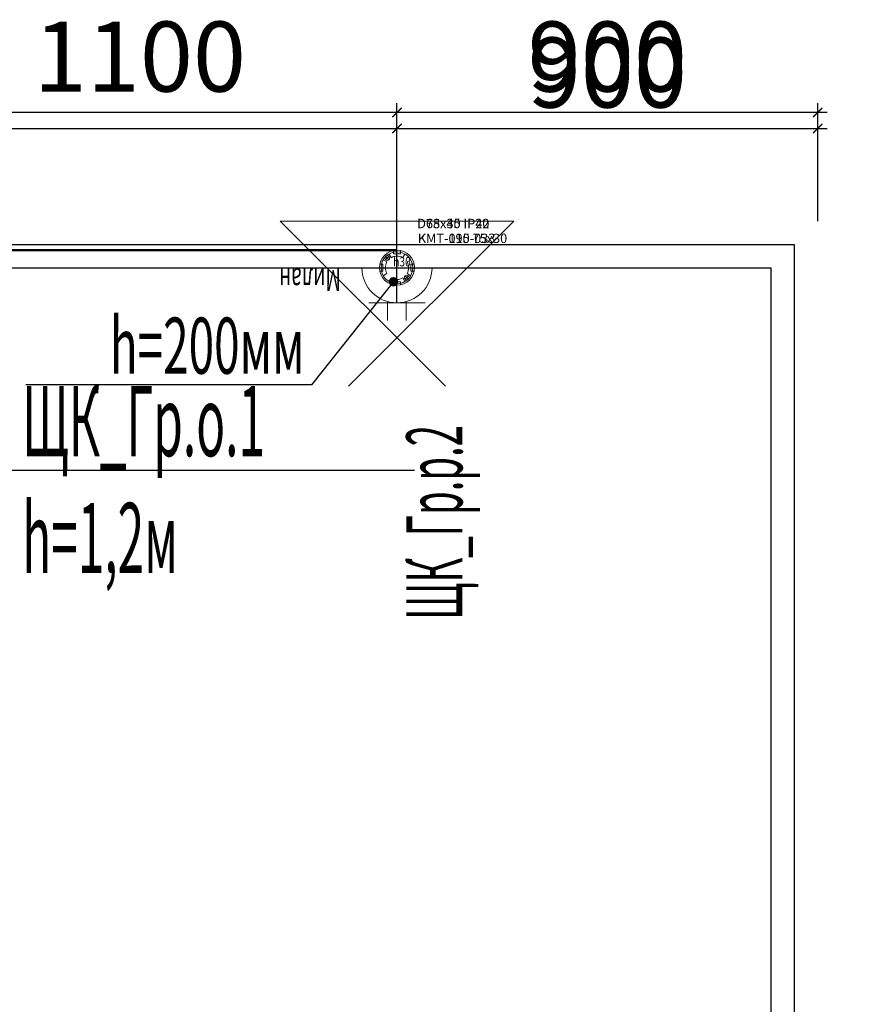
# Model space of a CAD drawing. Units: millimetres. Extents: x -311606 to 931526, y -504395 to 44665.
# Drawn here: x 3743 to 5537, y 8734 to 10841 of the extents above; entities that cross this region are included whole.
import ezdxf
from ezdxf import colors
from ezdxf.entities.mleader import LeaderData, LeaderLine
from ezdxf.enums import TextEntityAlignment as Align
from ezdxf.lldxf.tags import DXFTag
from ezdxf.math import Vec2, Vec3

# ---------------------------------------------------------------- set-up
doc = ezdxf.new("R2010")
doc.units = ezdxf.units.MM
doc.layers.get('0').update_dxf_attribs({"lineweight": 0})
doc.layers.get('Defpoints').update_dxf_attribs({"color": 3})
doc.layers.add('Данные_Группа', color=85, linetype='Continuous')
for name, color, linetype, lineweight in [('Освещение', 152, 'Continuous', 30), ('ЭОМ_О_Группы(текст)', 152, 'Continuous', 0), ('ЭОМ_О_Линии', 152, 'Continuous', 30), ('ЭОМ_С_Группы(текст)', 47, 'Continuous', 0), ('ЭОМ_С_Линии', 5, 'Continuous', 30), ('ЭОМ_С_Оборудование', 5, 'Continuous', 30)]:
    doc.layers.add(name, color=color, linetype=linetype, lineweight=lineweight)
doc.layers.add('ЭОМ_ДОПы_Лампы', color=8, linetype='Continuous', lineweight=30, plot=False)
doc.styles.add('Текст_аннотативный', font='GOST_Common Italic.ttf', dxfattribs={"width": 0.8})
tags = doc.linetypes.add('Шк_3х1.5мм', pattern='A,500,[130,ltypeshp.shx,S=120,R=-45,X=0,Y=0],80,[130,ltypeshp.shx,S=120,R=-45,X=0,Y=0],80,[130,ltypeshp.shx,S=120,R=-45,X=0,Y=0],500', length=1160).pattern_tags.tags
tags[20] = DXFTag(74, 12)
tags[12] = DXFTag(74, 12)
tags[4] = DXFTag(74, 12)
doc.dimstyles.new('Аннотативный', dxfattribs={"dimtxt": 150, "dimasz": 20, "dimexe": 20, "dimexo": 0, "dimgap": 25, "dimtad": 1, "dimrnd": 1, "dimtxsty": 'Текст_аннотативный', "dimblk": 'ARCHTICK', "dimcen": 20, "dimdle": 20, "dimadec": 0, "dimazin": 2, "dimtfac": 1, "dimtmove": 1, "dimatfit": 3, "dimfxl": 1, "dimarcsym": 0})

# ---------------------------------------------------------------- blocks, each defined once
blk = doc.blocks.new('*U218')
at = {"color": 0, "lineweight": 0}
for points in [[(0, 250), (-353.6, -103.6)], [(0, 250), (0, -250)], [(0, -250), (-353.6, 103.6)]]:
    blk.add_lwpolyline(points, dxfattribs=at)
at = {"ltscale": 100, "style": 'Текст_аннотативный', "flags": 13}
for tag, p in [('ТИП_НАГРУЗКИ', (375.5, -28.1)), ('МОЩНОСТЬ', (375.5, -148.1)), ('НАПРЯЖЕНИЕ', (375.5, -268.1)), ('КОСИНУС', (375.5, -388.1)), ('НАИМЕНОВАНИЕ_НАГРУЗКИ', (375.5, -508.1)), ('КАБЕЛЬ', (375.5, -628.1)), ('ДЛИНА', (375.5, -748.1))]:
    blk.add_attdef(tag, p, '', height=100, dxfattribs=at)
at = {"layer": 'Данные_Группа', "ltscale": 100, "style": 'Текст_аннотативный', "flags": 13}
blk.add_attdef('ГРУППА', (375.5, 91.9), '', height=100, dxfattribs=at)
blk = doc.blocks.new('_Dot')
at = {"color": 0, "linetype": 'ByBlock', "lineweight": -2}
blk.add_line((-0.5, 0), (-1, 0), dxfattribs=at)
at = {"color": 0, "linetype": 'ByBlock', "const_width": 0.5}
blk.add_lwpolyline([(-0.25, 0, 1), (0.25, 0, 1)], format="xyb", close=True, dxfattribs=at)
blk = doc.blocks.new('_ArchTick')
at = {"color": 0, "linetype": 'ByBlock', "const_width": 0.15}
blk.add_lwpolyline([(-0.5, -0.5), (0.5, 0.5)], dxfattribs=at)
blk = doc.blocks.new('*D225')
at = {"layer": 'Defpoints', "color": 0, "lineweight": 0, "ltscale": 0.2, "transparency": 16777216}
for p in [(4550, 10642.6), (4550, 10410), (5450, 10410)]:
    blk.add_point(p, dxfattribs=at)
at = {"layer": 'ЭОМ_О_Группы(текст)', "color": 0, "lineweight": -2, "ltscale": 0.2, "transparency": 16777216}
for p, q in [((5470, 10642.6), (4530, 10642.6)), ((4550, 10410), (4550, 10662.6)), ((5450, 10410), (5450, 10662.6))]:
    blk.add_line(p, q, dxfattribs=at)
at = {"layer": 'ЭОМ_О_Группы(текст)', "color": 0, "lineweight": -2, "ltscale": 0.2, "transparency": 16777216, "xscale": 20, "yscale": 20, "zscale": 20, "rotation": 180}
blk.add_blockref('_ArchTick', (4550, 10642.6), dxfattribs=at)
at = {"layer": 'ЭОМ_О_Группы(текст)', "color": 0, "lineweight": -2, "ltscale": 0.2, "transparency": 16777216, "xscale": 20, "yscale": 20, "zscale": 20}
blk.add_blockref('_ArchTick', (5450, 10642.6), dxfattribs=at)
at = {"layer": 'ЭОМ_О_Группы(текст)', "color": 0, "lineweight": 0, "ltscale": 0.2, "transparency": 16777216, "insert": (5000, 10742.6), "char_height": 150, "attachment_point": 5, "style": 'Текст_аннотативный'}
blk.add_mtext('900', dxfattribs=at)
blk = doc.blocks.new('*D226')
at = {"layer": 'Defpoints', "color": 0, "lineweight": 0, "ltscale": 0.2, "transparency": 16777216}
for p in [(3450, 10642.6), (3450, 10410), (4550, 10410)]:
    blk.add_point(p, dxfattribs=at)
at = {"layer": 'ЭОМ_О_Группы(текст)', "color": 0, "lineweight": -2, "ltscale": 0.2, "transparency": 16777216}
for p, q in [((4570, 10642.6), (3430, 10642.6)), ((3450, 10410), (3450, 10662.6)), ((4550, 10410), (4550, 10662.6))]:
    blk.add_line(p, q, dxfattribs=at)
at = {"layer": 'ЭОМ_О_Группы(текст)', "color": 0, "lineweight": -2, "ltscale": 0.2, "transparency": 16777216, "xscale": 20, "yscale": 20, "zscale": 20, "rotation": 180}
blk.add_blockref('_ArchTick', (3450, 10642.6), dxfattribs=at)
at = {"layer": 'ЭОМ_О_Группы(текст)', "color": 0, "lineweight": -2, "ltscale": 0.2, "transparency": 16777216, "xscale": 20, "yscale": 20, "zscale": 20}
blk.add_blockref('_ArchTick', (4550, 10642.6), dxfattribs=at)
at = {"layer": 'ЭОМ_О_Группы(текст)', "color": 0, "lineweight": 0, "ltscale": 0.2, "transparency": 16777216, "insert": (4000, 10742.6), "char_height": 150, "attachment_point": 5, "style": 'Текст_аннотативный'}
blk.add_mtext('1100', dxfattribs=at)
blk = doc.blocks.new('*U24')
at = {"color": 0, "lineweight": 0}
for points in [[(-12.5, 21.7), (-17, 29.4)], [(12.5, 21.7), (17, 29.4)], [(-21.7, 12.5), (-29.4, 17)], [(21.7, 12.5), (29.4, 17)], [(-21.7, -12.5), (-29.4, -17)], [(21.7, -12.5), (29.4, -17)], [(-12.5, -21.7), (-17, -29.4)], [(12.5, -21.7), (17, -29.4)]]:
    blk.add_lwpolyline(points, dxfattribs=at)
blk.add_circle((0, 0), 34, dxfattribs=at)
for start, end in [(60, 120), (150, 210), (330, 30), (240, 300)]:
    blk.add_arc((0, 0), 25, start, end, dxfattribs=at)
at = {"ltscale": 100, "style": 'Текст_аннотативный'}
for tag, p, flags in [('НАИМЕНОВАНИЕ', (1128.9, 584), 9), ('ФИРМА', (1128.9, -314.3), 11), ('АРТИКУЛ', (1128.9, -763.4), 9), ('ПРИМЕЧАНИЕ', (1128.9, -883.4), 9)]:
    blk.add_attdef(tag, p, '', height=100, dxfattribs=dict(at, flags=flags))
at = {"layer": 'Defpoints', "ltscale": 100, "style": 'Текст_аннотативный', "flags": 8}
blk.add_attdef('ТИП_А', (43.2, 84.8), '', height=20, dxfattribs=at)
at = {"layer": 'Defpoints', "color": 3, "lineweight": 0, "ltscale": 100, "style": 'Текст_аннотативный', "flags": 8}
blk.add_attdef('МАРКА', (44.5, 53), '', height=20, dxfattribs=at)
blk = doc.blocks.new('*U348')
at = {"color": 0, "lineweight": 0, "ltscale": 100}
for p, q in [((0, -75), (0, 0)), ((-60, -75), (60, -75)), ((-20, -112.5), (-20, -72.3)), ((20, -112.5), (20, -72.3))]:
    blk.add_line(p, q, dxfattribs=at)
at = {"color": 0, "lineweight": 0, "ltscale": 0.8}
blk.add_lwpolyline([(-75, 0), (75, 0, -1)], format="xyb", close=True, dxfattribs=at)
at = {"layer": 'ЭОМ_ДОПы_Лампы', "lineweight": 0}
ref = blk.add_blockref('*U24', (0, 0), dxfattribs=at)
ref.add_attrib('МАРКА', 'КМТ-010-033', (44.5, 53), dxfattribs={"layer": 'Defpoints', "color": 3, "lineweight": 0, "ltscale": 100, "height": 20, "style": 'Текст_аннотативный'})
ref.add_attrib('ТИП_А', 'D68х45 IP20', (43.2, 84.8), dxfattribs={"layer": 'Defpoints', "ltscale": 100, "height": 20, "style": 'Текст_аннотативный'})
at = {"ltscale": 100, "style": 'Текст_аннотативный', "flags": 13}
for tag, p, height, rotation in [('ФИРМА', (-120, 180), 50, 180), ('АРТИКУЛ', (-120, 120), 50, 180), ('ТИП_А', (-120, 60), 50, 180), ('НАИМЕНОВАНИЕ', (-120, -60), 50, 180), ('КОСИНУС', (-1745, -865), 100, 270), ('КАБЕЛЬ', (240, -1320), 100, 360), ('ДЛИНА', (240, -1440), 100, 360)]:
    blk.add_attdef(tag, p, '', height=height, rotation=rotation, dxfattribs=at)
at = {"color": 0, "ltscale": 100, "style": 'Текст_аннотативный', "width": 0.5, "flags": 12}
blk.add_attdef('ГРУППА', text='', height=120, rotation=90, dxfattribs=at).set_placement((80, -545), align=Align.MIDDLE_CENTER)
at = {"ltscale": 100, "style": 'Текст_аннотативный', "flags": 13}
for tag, p in [('ПРИМЕЧАНИЕ', (240, -480)), ('НАИМЕНОВАНИЕ_НАГРУЗКИ', (240, -720)), ('ТИП_НАГРУЗКИ', (240, -840)), ('НАПРЯЖЕНИЕ', (240, -960)), ('МОЩНОСТЬ', (240, -1080))]:
    blk.add_attdef(tag, p, '', height=100, dxfattribs=at)
at = {"layer": 'Defpoints', "ltscale": 100, "style": 'Текст_аннотативный', "width": 0.6, "flags": 12}
blk.add_attdef('МАРКА', (-120, 0), '', height=50, rotation=180, dxfattribs=at)
blk = doc.blocks.new('*U301')
at = {"color": 0, "lineweight": 0}
for points in [[(-17.3, 17.3), (-24.4, 24.4)], [(-17.3, 24.4), (-24.4, 17.3)], [(-7.5, 36.7), (-7.5, 30), (7.5, 30), (7.5, 36.7)], [(-36.7, -7.5), (-30, -7.5), (-30, 7.5), (-36.7, 7.5)], [(36.7, -7.5), (30, -7.5), (30, 7.5), (36.7, 7.5)], [(17.3, -17.3), (24.4, -24.4)], [(24.4, -17.3), (17.3, -24.4)], [(-7.5, -36.7), (-7.5, -30), (7.5, -30), (7.5, -36.7)]]:
    blk.add_lwpolyline(points, dxfattribs=at)
for centre, radius in [((0, 0), 37.5), ((-20.9, 20.9), 5), ((20.9, -20.9), 5)]:
    blk.add_circle(centre, radius, dxfattribs=at)
at = {"color": 0, "lineweight": 0, "style": 'Текст_аннотативный', "width": 0.8}
blk.add_text('h30', height=20, dxfattribs=at).set_placement((-8.1, 2.9))
at = {"ltscale": 100, "style": 'Текст_аннотативный'}
for tag, p, flags in [('НАИМЕНОВАНИЕ', (1128.9, 584), 9), ('ФИРМА', (1128.9, -314.3), 11), ('АРТИКУЛ', (1128.9, -763.4), 9), ('ПРИМЕЧАНИЕ', (1128.9, -883.4), 9)]:
    blk.add_attdef(tag, p, '', height=100, dxfattribs=dict(at, flags=flags))
at = {"layer": 'Defpoints', "ltscale": 100, "style": 'Текст_аннотативный', "flags": 8}
blk.add_attdef('ТИП_А', (43.2, 84.8), '', height=20, dxfattribs=at)
at = {"layer": 'Defpoints', "color": 3, "lineweight": 0, "ltscale": 100, "style": 'Текст_аннотативный', "flags": 8}
blk.add_attdef('МАРКА', (44.5, 53), '', height=20, dxfattribs=at)
blk = doc.blocks.new('*D311')
at = {"layer": 'Defpoints', "color": 0, "lineweight": 0, "ltscale": 0.2, "transparency": 16777216}
for p in [(4550, 10608.4), (2350, 10235), (4550, 10235)]:
    blk.add_point(p, dxfattribs=at)
at = {"layer": 'ЭОМ_С_Группы(текст)', "color": 0, "lineweight": -2, "ltscale": 0.2, "transparency": 16777216}
for p, q in [((2350, 10235), (2350, 10628.4)), ((4550, 10235), (4550, 10628.4)), ((2330, 10608.4), (4570, 10608.4))]:
    blk.add_line(p, q, dxfattribs=at)
at = {"layer": 'ЭОМ_С_Группы(текст)', "color": 0, "lineweight": -2, "ltscale": 0.2, "transparency": 16777216, "xscale": 20, "yscale": 20, "zscale": 20, "rotation": 180}
blk.add_blockref('_ArchTick', (2350, 10608.4), dxfattribs=at)
at = {"layer": 'ЭОМ_С_Группы(текст)', "color": 0, "lineweight": -2, "ltscale": 0.2, "transparency": 16777216, "xscale": 20, "yscale": 20, "zscale": 20}
blk.add_blockref('_ArchTick', (4550, 10608.4), dxfattribs=at)
at = {"layer": 'ЭОМ_С_Группы(текст)', "color": 0, "lineweight": 0, "ltscale": 0.2, "transparency": 16777216, "insert": (3450, 10708.4), "char_height": 150, "attachment_point": 5, "style": 'Текст_аннотативный'}
blk.add_mtext('2200', dxfattribs=at)
blk = doc.blocks.new('*D312')
at = {"layer": 'Defpoints', "color": 0, "lineweight": 0, "ltscale": 0.2, "transparency": 16777216}
for p in [(5450, 10608.4), (5450, 10410), (4550, 10235)]:
    blk.add_point(p, dxfattribs=at)
at = {"layer": 'ЭОМ_С_Группы(текст)', "color": 0, "lineweight": -2, "ltscale": 0.2, "transparency": 16777216}
for p, q in [((4550, 10235), (4550, 10628.4)), ((5450, 10410), (5450, 10628.4)), ((4530, 10608.4), (5470, 10608.4))]:
    blk.add_line(p, q, dxfattribs=at)
at = {"layer": 'ЭОМ_С_Группы(текст)', "color": 0, "lineweight": -2, "ltscale": 0.2, "transparency": 16777216, "xscale": 20, "yscale": 20, "zscale": 20, "rotation": 180}
blk.add_blockref('_ArchTick', (4550, 10608.4), dxfattribs=at)
at = {"layer": 'ЭОМ_С_Группы(текст)', "color": 0, "lineweight": -2, "ltscale": 0.2, "transparency": 16777216, "xscale": 20, "yscale": 20, "zscale": 20}
blk.add_blockref('_ArchTick', (5450, 10608.4), dxfattribs=at)
at = {"layer": 'ЭОМ_С_Группы(текст)', "color": 0, "lineweight": 0, "ltscale": 0.2, "transparency": 16777216, "insert": (5000, 10708.4), "char_height": 150, "attachment_point": 5, "style": 'Текст_аннотативный'}
blk.add_mtext('900', dxfattribs=at)

msp = doc.modelspace()

# ---------------------------------------------------------------- linework, layer by layer
at = {"layer": 'ЭОМ_О_Линии', "linetype": 'Шк_3х1.5мм', "lineweight": 0, "ltscale": 0.2, "const_width": 5}
msp.add_lwpolyline([(3575, 10347.5), (4550, 10347.5)], dxfattribs=at)
at = {"layer": 'ЭОМ_С_Линии', "ltscale": 0.2}
for points in [[(370, 10360), (5400, 10360), (5400, 7230), (5700, 7230), (5700, 4330), (7150, 4330)], [(500, 10310), (5350, 10310), (5350, 7180), (950, 7180)]]:
    msp.add_lwpolyline(points, dxfattribs=at)

# ---------------------------------------------------------------- block references
at = {"layer": 'Освещение', "lineweight": 0, "rotation": 90.00000000000938}
msp.add_blockref('*U218', (4550, 10410), dxfattribs=at)
at = {"layer": 'ЭОМ_С_Линии', "ltscale": 0.2}
ref = msp.add_blockref('*U301', (4550, 10310), dxfattribs=at)
ref.add_attrib('МАРКА', 'KMT-195 75х30', (4594.531, 10363.044), dxfattribs={"layer": 'Defpoints', "color": 3, "lineweight": 0, "ltscale": 100, "height": 20, "style": 'Текст_аннотативный'})
ref.add_attrib('ТИП_А', 'D75х30 IP42', (4593.201, 10394.751), dxfattribs={"layer": 'Defpoints', "ltscale": 100, "height": 20, "style": 'Текст_аннотативный'})
at = {"layer": 'ЭОМ_С_Оборудование', "ltscale": 0.2}
ref = msp.add_blockref('*U348', (4550, 10310), dxfattribs=at)
ref.add_attrib('МАРКА', 'Милан', (4430, 10310), dxfattribs={"layer": 'Defpoints', "ltscale": 100, "height": 50, "rotation": 180, "style": 'Текст_аннотативный', "width": 0.6})
ref.add_attrib('ГРУППА', 'ЩК_Гр.р.2', dxfattribs={"layer": '0', "color": 0, "ltscale": 100, "height": 120, "rotation": 90, "style": 'Текст_аннотативный', "width": 0.5}).set_placement((4630, 9765), align=Align.MIDDLE_CENTER)

# ---------------------------------------------------------------- dimensions: what is measured, and where the dimension line sits
at = {"layer": 'ЭОМ_О_Группы(текст)', "color": 4, "lineweight": 0, "ltscale": 0.2}
for base, p1, p2, picture, middle in [((3450, 10642.593), (4550, 10410), (3450, 10410), '*D226', (4000, 10742.593)), ((4550, 10642.593), (5450, 10410), (4550, 10410), '*D225', (5000, 10742.593))]:
    dim = msp.add_linear_dim(base=base, p1=p1, p2=p2, dimstyle='Аннотативный', dxfattribs=at)
    dim.commit()
    dim.dimension.update_dxf_attribs({"geometry": picture, "text_midpoint": middle})
at = {"layer": 'ЭОМ_С_Группы(текст)', "color": 4, "lineweight": 0, "ltscale": 0.2}
for base, p1, p2, picture, middle in [((4550, 10608.445), (2350, 10235), (4550, 10235), '*D311', (3450, 10708.445)), ((5450, 10608.445), (4550, 10235), (5450, 10410), '*D312', (5000, 10708.445))]:
    dim = msp.add_linear_dim(base=base, p1=p1, p2=p2, dimstyle='Аннотативный', dxfattribs=at)
    dim.commit()
    dim.dimension.update_dxf_attribs({"geometry": picture, "text_midpoint": middle})

# ---------------------------------------------------------------- leaders
at = {"layer": 'ЭОМ_О_Группы(текст)', "ltscale": 0.2}
ml = msp.add_multileader_mtext('Standard', dxfattribs=at)
ml.set_content('{\\W0.5;ЩК_Гр.о.1\\Ph=1,2м}', color=256, style='Текст_аннотативный')
ml.set_leader_properties()
ml.set_arrow_properties(name='DOT')
ml.build(insert=Vec2(0, 0))
ml.multileader.update_dxf_attribs({"has_dogleg": 0, "text_left_attachment_type": 6, "text_right_attachment_type": 6, "dogleg_length": 0, "arrow_head_size": 20})
ctx = ml.context
ctx.base_point, ctx.char_height, ctx.arrow_head_size, ctx.landing_gap_size, ctx.plane_origin = Vec3(3698.233, 9876.79), 150, 20, 50, Vec3(4438.649, 9413.565)
ctx.left_attachment, ctx.right_attachment, ctx.attachment_type = 6, 6, 1
notes = []
notes.append((ctx, [(0, (1, 1, 0), (3698.233, 9876.79), (1, 0), 0, [(2, [(3575, 10347.5), (3450, 10347.5), (3325, 10347.5)], 0, [])])]))
ctx.mtext.insert, ctx.mtext.flow_direction = Vec3(3748.233, 10056.79), 5
at = {"layer": 'ЭОМ_С_Группы(текст)', "ltscale": 0.2}
ml = msp.add_multileader_mtext('Standard', dxfattribs=at)
ml.set_content('{\\W0.6;h=200мм}', color=256, style='Текст_аннотативный')
ml.set_leader_properties()
ml.set_arrow_properties(name='DOT')
ml.build(insert=Vec2(0, 0))
ml.multileader.update_dxf_attribs({"has_dogleg": 0, "text_left_attachment_type": 6, "text_right_attachment_type": 6, "dogleg_length": 0, "arrow_head_size": 20})
ctx = ml.context
ctx.base_point, ctx.char_height, ctx.arrow_head_size, ctx.landing_gap_size, ctx.plane_origin = Vec3(3885.626, 10059.344), 120, 20, 50, Vec3(3555.179, 9573.502)
ctx.left_attachment, ctx.right_attachment, ctx.attachment_type = 6, 6, 1
notes.append((ctx, [(1, (1, 1, 0), (4367.172, 10059.344), (-1, 0), 0, [(0, [(4542.5, 10280)], 0, [])])]))
ctx.mtext.insert, ctx.mtext.flow_direction = Vec3(3935.626, 10203.344), 5
for ctx, leaders in notes:
    for number, flags, end, landing, length, lines in leaders:
        leader = LeaderData()
        leader.index, (leader.has_last_leader_line, leader.has_dogleg_vector, leader.attachment_direction) = number, flags
        leader.last_leader_point, leader.dogleg_vector, leader.dogleg_length = Vec3(end), Vec3(landing), length
        for number, points, colour, breaks in lines:
            line = LeaderLine()
            line.index, line.vertices, line.color, line.breaks = number, Vec3.list(points), colors.encode_raw_color(colour), breaks
            leader.lines.append(line)
        ctx.leaders.append(leader)

doc.saveas('drawing.dxf')
